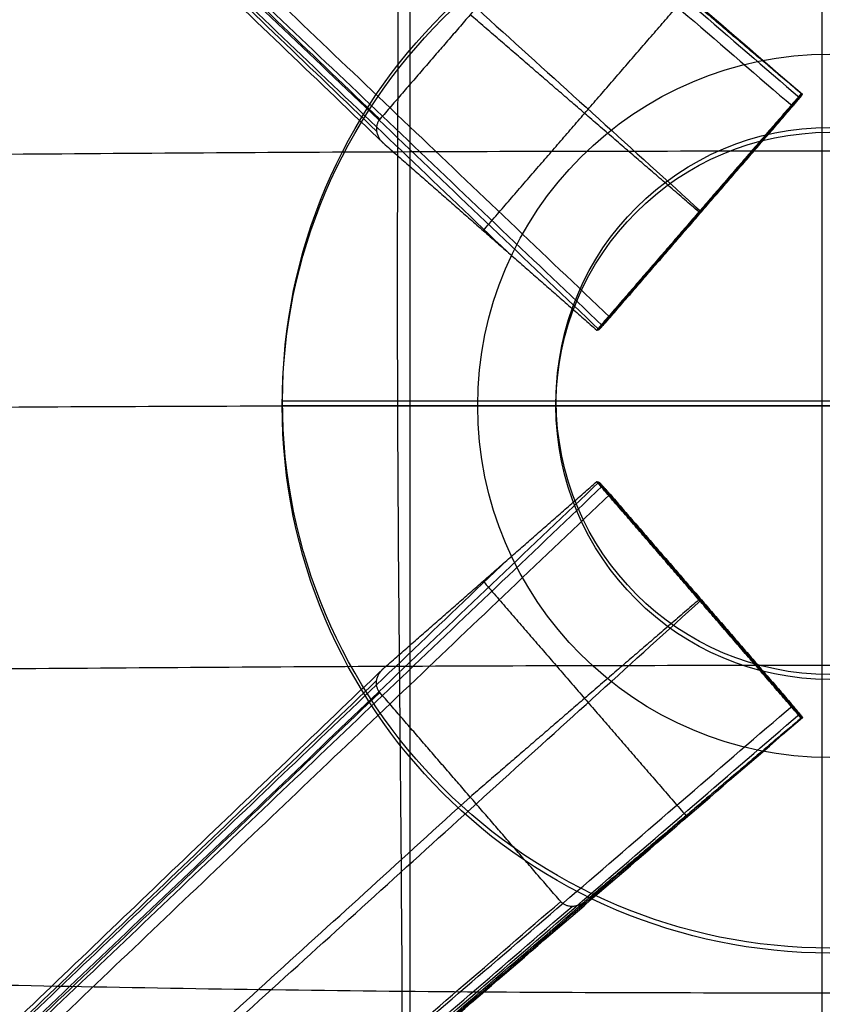
# Model space of a CAD drawing. Units: millimetres. Extents: x -290 to 288, y -31 to 513.
# Drawn here: x -104 to -1, y 151 to 277 of the extents above; entities that cross this region are included whole.
import ezdxf

# ---------------------------------------------------------------- set-up
doc = ezdxf.new("R2010")
doc.units = ezdxf.units.MM
doc.header["$MEASUREMENT"] = 0
doc.layers.add('Livello 01', color=1, linetype='Continuous', true_color=0xff0000)
doc.layers.add('Predefinito', color=7, linetype='Continuous', true_color=0x000000)

msp = doc.modelspace()

# ---------------------------------------------------------------- linework, layer by layer
at = {"layer": 'Livello 01'}
msp.add_line((-0.04, 227.91, 118.97), (-70.04, 227.91, 118.97), dxfattribs=at)
msp.add_lwpolyline([(-70, 228.54), (0, 228.54)], dxfattribs=at)
for centre, radius in [((0, 228.54, 109.73), 70), ((-0.04, 227.91, 118.97), 70), ((-0.04, 227.91, 113.97), 70), ((-0.04, 227.91, 88.97), 45), ((0, 228.54, 109.73), 35), ((-0.04, 227.91, 118.97), 35)]:
    msp.add_circle(centre, radius, dxfattribs=at)
msp.add_rational_spline([(-70.04, 227.91, 118.97), (-70.04, 227.91, 117.3), (-70.04, 227.91, 115.63), (-70.04, 227.91, 113.97), (-70.04, 227.91, 99.32), (-59.69, 227.91, 88.97), (-45.04, 227.91, 88.97), (-30.04, 227.91, 88.97), (-15.04, 227.91, 88.97), (-0.04, 227.91, 88.97)], [1, 1, 1, 1, 0.804737854124, 0.804737854124, 1, 1, 1, 1], degree=3, knots=[0, 0, 0, 0, 5, 5, 5, 44.266567, 44.266567, 44.266567, 89.266567, 89.266567, 89.266567, 89.266567], dxfattribs=at)
at = {"layer": 'Predefinito'}
for points, knots in [([(-53.72, 512.59, 157.09), (-53.72, 506.69, 183.72), (-53.72, 456.61, 189.32), (-53.72, 392.81, 189.06), (-53.71, 326.15, 187.53), (-53.75, 260.4, 185), (-53.72, 194.58, 183.99), (-53.75, 128.77, 180.27), (-53.71, 64.56, 204.62), (-53.71, 43.87, 270.66), (-53.72, 31.25, 333.1), (-53.71, 30.53, 400.15), (-53.72, 21.57, 465.5), (-53.72, 13.13, 529.9), (-53.72, 1.36, 573.25), (-53.72, -13.04, 589.65)], [10.568003, 10.568003, 10.568003, 10.568003, 87.21223, 162.987552, 238.762874, 314.538196, 390.313519, 466.088841, 541.864163, 617.639485, 693.414807, 769.190129, 844.965451, 920.740773, 994.292424, 994.292424, 994.292424, 994.292424]), ([(-55.15, -27.44, 577.53), (-55.18, -26.79, 574.2), (-55.38, -20.83, 546.3), (-55.55, -9.89, 493.51), (-54.59, 2.63, 418.62), (-55.22, 4.01, 342.37), (-53.94, 15.71, 268.09), (-54.42, 26.13, 193.3), (-54.83, 77.72, 136.3), (-54.45, 153.21, 121.91), (-55.53, 227.68, 123.07), (-54.99, 303.61, 133.51), (-55.09, 378.74, 141.32), (-55.01, 447.82, 147.83), (-55.45, 491.66, 151.23), (-55.19, 510.35, 153.82)], [-466.758757, -466.758757, -466.758757, -466.758757, -456.692693, -380.994422, -305.296151, -229.597881, -153.89961, -78.201339, -2.503068, 73.195203, 148.893474, 224.591744, 300.290015, 375.988286, 432.411621, 432.411621, 432.411621, 432.411621]), ([(-0.98, -28.76, 578.24), (-0.98, -28.1, 574.61), (-0.98, -22.41, 546.4), (-0.98, -11.12, 493.45), (-0.98, 0.09, 418.54), (-0.98, 0.79, 342.24), (-0.98, 12.71, 268.12), (-0.98, 22.4, 191.94), (-0.98, 75.46, 132.67), (-0.98, 153.5, 117.59), (-0.98, 227.53, 119.31), (-0.98, 303.76, 131.27), (-0.98, 378.78, 139.65), (-0.98, 447.93, 146.81), (-0.98, 491.92, 150.23), (-0.98, 510.75, 152.92)], [-467.626511, -467.626511, -467.626511, -467.626511, -456.692693, -380.994422, -305.296151, -229.597881, -153.89961, -78.201339, -2.503068, 73.195203, 148.893474, 224.591744, 300.290015, 375.988286, 432.852033, 432.852033, 432.852033, 432.852033]), ([(-4.77, 266.23, 90.34), (-4.73, 266.28, 90.34), (-4.65, 266.36, 90.35), (-4.54, 266.5, 90.39), (-4.43, 266.63, 90.46), (-4.31, 266.76, 90.56), (-4.2, 266.9, 90.68), (-4.1, 267.02, 90.83), (-4, 267.15, 91.01), (-3.9, 267.26, 91.21), (-3.82, 267.37, 91.44), (-3.74, 267.46, 91.69), (-3.67, 267.55, 91.95), (-3.62, 267.62, 92.22), (-3.58, 267.67, 92.51), (-3.55, 267.72, 92.79), (-3.53, 267.75, 93.08), (-3.52, 267.77, 93.36), (-3.52, 267.77, 93.54), (-3.52, 267.77, 93.64)], [0.000046, 0.000046, 0.000046, 0.000046, 0.169576, 0.346873, 0.5338, 0.732113, 0.943239, 1.168089, 1.406917, 1.659264, 1.923966, 2.199221, 2.482717, 2.771781, 3.063549, 3.355134, 3.643773, 3.926946, 4.202499, 4.202499, 4.202499, 4.202499]), ([(-57.56, 264.57, 103.47), (-57.59, 264.53, 103.47), (-57.67, 264.44, 103.47), (-57.76, 264.29, 103.47), (-57.84, 264.12, 103.46), (-57.9, 263.95, 103.45), (-57.95, 263.76, 103.45), (-57.98, 263.56, 103.44), (-57.99, 263.36, 103.43), (-57.98, 263.15, 103.42), (-57.95, 262.94, 103.41), (-57.89, 262.73, 103.4), (-57.82, 262.52, 103.39), (-57.73, 262.32, 103.37), (-57.63, 262.13, 103.36), (-57.51, 261.96, 103.35), (-57.38, 261.79, 103.34), (-57.24, 261.64, 103.33), (-57.14, 261.55, 103.32), (-57.09, 261.5, 103.32)], [-3.438899, -3.438899, -3.438899, -3.438899, -3.269633, -3.094332, -2.912864, -2.725174, -2.531329, -2.331564, -2.126321, -1.916263, -1.702282, -1.485473, -1.267099, -1.048526, -0.831167, -0.616406, -0.405542, -0.199741, 0, 0, 0, 0]), ([(173.14, 259.51, 212.28), (167.84, 259.55, 210.67), (144.92, 259.73, 203.77), (104.5, 260.08, 194.26), (51.78, 260.44, 183.77), (16.59, 260.48, 182.73), (-0.98, 260.48, 182.73), (-18.56, 260.48, 182.73), (-53.75, 260.44, 183.77), (-106.46, 260.08, 194.26), (-146.89, 259.73, 203.77), (-169.81, 259.55, 210.67), (-175.11, 259.51, 212.28)], [150.356015, 150.356015, 150.356015, 150.356015, 175.558699, 259.15808, 342.75746, 426.356841, 426.356841, 426.356841, 509.956221, 593.555601, 677.154982, 702.357702, 702.357702, 702.357702, 702.357702]), ([(-29.54, 237.67, 92.93), (-29.54, 237.67, 92.84), (-29.53, 237.68, 92.65), (-29.5, 237.7, 92.37), (-29.47, 237.73, 92.09), (-29.42, 237.77, 91.81), (-29.36, 237.83, 91.53), (-29.3, 237.9, 91.26), (-29.22, 237.99, 91), (-29.13, 238.08, 90.75), (-29.03, 238.19, 90.53), (-28.93, 238.3, 90.33), (-28.82, 238.43, 90.16), (-28.7, 238.55, 90.02), (-28.58, 238.69, 89.9), (-28.47, 238.82, 89.81), (-28.35, 238.95, 89.75), (-28.23, 239.09, 89.72), (-28.16, 239.17, 89.71), (-28.12, 239.22, 89.71)], [-4.202499, -4.202499, -4.202499, -4.202499, -3.926946, -3.643773, -3.355134, -3.063549, -2.771781, -2.482717, -2.199221, -1.923966, -1.659264, -1.406917, -1.168089, -0.943239, -0.732113, -0.5338, -0.346873, -0.169576, -0.000046, -0.000046, -0.000046, -0.000046]), ([(-175.43, 226.69, 170.32), (-170.32, 226.85, 166.77), (-149.25, 227.42, 153.39), (-108.89, 227.79, 137.71), (-55.45, 227.98, 122.42), (-19.06, 227.9, 121.02), (-0.98, 227.9, 121.02), (17.1, 227.9, 121.02), (53.49, 227.98, 122.42), (106.93, 227.79, 137.71), (147.28, 227.42, 153.39), (168.36, 226.85, 166.77), (173.47, 226.69, 170.32)], [-188.179822, -188.179822, -188.179822, -188.179822, -169.48675, -112.991166, -56.495583, 0, 0, 0, 56.495583, 112.991166, 169.48675, 188.179822, 188.179822, 188.179822, 188.179822]), ([(-29.54, 218.15, 92.93), (-29.54, 218.15, 92.84), (-29.53, 218.14, 92.65), (-29.5, 218.12, 92.37), (-29.47, 218.09, 92.09), (-29.42, 218.04, 91.81), (-29.36, 217.99, 91.53), (-29.3, 217.92, 91.26), (-29.22, 217.83, 91), (-29.13, 217.74, 90.75), (-29.03, 217.63, 90.53), (-28.93, 217.52, 90.33), (-28.82, 217.39, 90.16), (-28.7, 217.27, 90.02), (-28.58, 217.13, 89.9), (-28.47, 217, 89.81), (-28.35, 216.87, 89.75), (-28.23, 216.73, 89.72), (-28.16, 216.65, 89.71), (-28.12, 216.6, 89.71)], [-4.202499, -4.202499, -4.202499, -4.202499, -3.926946, -3.643773, -3.355134, -3.063549, -2.771781, -2.482717, -2.199221, -1.923966, -1.659264, -1.406917, -1.168089, -0.943239, -0.732113, -0.5338, -0.346873, -0.169576, -0.000046, -0.000046, -0.000046, -0.000046]), ([(173.75, 193.56, 215.01), (168.25, 193.63, 213.09), (145.12, 193.8, 205.31), (104.5, 194.28, 193.96), (51.77, 194.62, 181.82), (16.59, 194.69, 180.61), (-0.98, 194.69, 180.61), (-18.56, 194.69, 180.61), (-53.73, 194.62, 181.82), (-106.47, 194.28, 193.96), (-147.08, 193.8, 205.31), (-170.21, 193.63, 213.09), (-175.72, 193.56, 215.01)], [149.398374, 149.398374, 149.398374, 149.398374, 175.558699, 259.15808, 342.75746, 426.356841, 426.356841, 426.356841, 509.956221, 593.555601, 677.154982, 703.315342, 703.315342, 703.315342, 703.315342]), ([(-57.56, 191.25, 103.47), (-57.59, 191.29, 103.47), (-57.67, 191.38, 103.47), (-57.76, 191.53, 103.47), (-57.84, 191.69, 103.46), (-57.9, 191.87, 103.45), (-57.95, 192.06, 103.45), (-57.98, 192.26, 103.44), (-57.99, 192.46, 103.43), (-57.98, 192.67, 103.42), (-57.95, 192.88, 103.41), (-57.89, 193.09, 103.4), (-57.82, 193.3, 103.39), (-57.73, 193.5, 103.37), (-57.63, 193.69, 103.36), (-57.51, 193.86, 103.35), (-57.38, 194.03, 103.34), (-57.24, 194.18, 103.33), (-57.14, 194.27, 103.32), (-57.09, 194.32, 103.32)], [-3.438899, -3.438899, -3.438899, -3.438899, -3.269633, -3.094332, -2.912864, -2.725174, -2.531329, -2.331564, -2.126321, -1.916263, -1.702282, -1.485473, -1.267099, -1.048526, -0.831167, -0.616406, -0.405542, -0.199741, 0, 0, 0, 0]), ([(-4.77, 189.59, 90.34), (-4.73, 189.54, 90.34), (-4.65, 189.45, 90.35), (-4.54, 189.32, 90.39), (-4.43, 189.19, 90.46), (-4.31, 189.06, 90.56), (-4.2, 188.92, 90.68), (-4.1, 188.79, 90.83), (-4, 188.67, 91.01), (-3.9, 188.56, 91.21), (-3.82, 188.45, 91.44), (-3.74, 188.36, 91.69), (-3.67, 188.27, 91.95), (-3.62, 188.2, 92.22), (-3.58, 188.15, 92.51), (-3.55, 188.1, 92.79), (-3.53, 188.07, 93.08), (-3.52, 188.05, 93.36), (-3.52, 188.05, 93.54), (-3.52, 188.04, 93.64)], [0.000046, 0.000046, 0.000046, 0.000046, 0.169576, 0.346873, 0.5338, 0.732113, 0.943239, 1.168089, 1.406917, 1.659264, 1.923966, 2.199221, 2.482717, 2.771781, 3.063549, 3.355134, 3.643773, 3.926946, 4.202499, 4.202499, 4.202499, 4.202499]), ([(-31.33, 164.51, 104.02), (-31.38, 164.47, 104.02), (-31.48, 164.38, 104.03), (-31.65, 164.27, 104.04), (-31.84, 164.16, 104.05), (-32.03, 164.07, 104.05), (-32.23, 163.99, 104.06), (-32.44, 163.94, 104.07), (-32.66, 163.89, 104.08), (-32.87, 163.87, 104.09), (-33.09, 163.87, 104.09), (-33.3, 163.89, 104.1), (-33.5, 163.93, 104.1), (-33.69, 163.99, 104.1), (-33.87, 164.06, 104.1), (-34.03, 164.15, 104.1), (-34.18, 164.26, 104.1), (-34.32, 164.37, 104.1), (-34.4, 164.45, 104.1), (-34.43, 164.5, 104.1)], [0, 0, 0, 0, 0.199741, 0.405542, 0.616406, 0.831167, 1.048526, 1.267099, 1.485473, 1.702282, 1.916263, 2.126321, 2.331564, 2.531329, 2.725174, 2.912864, 3.094332, 3.269633, 3.438899, 3.438899, 3.438899, 3.438899]), ([(-176.08, 155.97, 176.96), (-169.67, 155.69, 172.23), (-147.73, 154.78, 157.65), (-107.38, 153.8, 139.21), (-54.95, 152.91, 122.06), (-18.97, 152.83, 120.39), (-0.98, 152.83, 120.39), (17, 152.83, 120.39), (52.98, 152.91, 122.06), (105.42, 153.8, 139.21), (145.76, 154.78, 157.65), (167.7, 155.69, 172.23), (174.12, 155.97, 176.96)], [-194.00382, -194.00382, -194.00382, -194.00382, -169.48675, -112.991166, -56.495583, 0, 0, 0, 56.495583, 112.991166, 169.48675, 194.00382, 194.00382, 194.00382, 194.00382])]:
    msp.add_open_spline(points, degree=3, knots=knots, dxfattribs=at)
for points in [[(-57.56, 264.57, 103.47), (-156.93, 359.8, -92.56), (-256.3, 455.02, -288.6)], [(-220.17, 454.52, -289.58), (-111.84, 361.15, -97.97), (-3.52, 267.77, 93.64)], [(-57.96, 263.04, 103.41), (-157.19, 358.14, -92.35), (-256.42, 453.23, -288.11)], [(-219.23, 452.96, -289.64), (-111.55, 360.14, -99.16), (-3.86, 267.31, 91.32)], [(-57.09, 261.5, 103.32), (-155.98, 356.26, -91.76), (-254.86, 451.03, -286.84)], [(-219.16, 451.04, -288.88), (-111.96, 358.64, -99.27), (-4.77, 266.23, 90.34)], [(-245.41, 442.74, -287.48), (-143.33, 345.17, -92.61), (-41.24, 247.6, 102.25)], [(-226.19, 442.9, -289.07), (-121.32, 347.81, -99.52), (-16.44, 252.73, 90.03)], [(-28.12, 239.22, 89.71), (-130.68, 336.99, -99.77), (-233.23, 434.75, -289.26)], [(-29.54, 237.67, 92.93), (-132.66, 335.98, -97.6), (-235.78, 434.29, -288.12)], [(-29.08, 238.14, 90.64), (-131.96, 336.22, -99.46), (-234.85, 434.31, -289.56)], [(-34.43, 291.32, 104.1), (-46, 277.95, 103.79), (-57.56, 264.57, 103.47)], [(-3.68, 267.85, 102.2), (-17.5, 279.58, 103.11), (-31.33, 291.31, 104.02)], [(-44.35, 250.32, 102.46), (-31.38, 265.33, 102.81), (-18.4, 280.34, 103.17)], [(-16.76, 252.72, 101.84), (-31.38, 265.33, 102.81), (-46, 277.95, 103.79)], [(-3.68, 267.85, 102.2), (-16.76, 252.72, 101.84), (-29.83, 237.59, 101.49)], [(-3.57, 267.8, 96.29), (-16.6, 252.72, 95.93), (-29.63, 237.65, 95.58)], [(-3.52, 267.77, 93.64), (-3.6, 267.81, 97.92), (-3.68, 267.85, 102.2)], [(-28.12, 239.22, 89.71), (-16.44, 252.73, 90.03), (-4.77, 266.23, 90.34)], [(-57.09, 261.5, 103.32), (-43.46, 249.55, 102.4), (-29.83, 237.59, 101.49)], [(-16.44, 252.73, 90.03), (-16.6, 252.72, 95.93), (-16.76, 252.72, 101.84)], [(-29.83, 237.59, 101.49), (-29.69, 237.63, 97.21), (-29.54, 237.67, 92.93)], [(-29.54, 218.15, 92.93), (-132.66, 119.84, -97.6), (-235.78, 21.53, -288.12)], [(-57.09, 194.32, 103.32), (-43.46, 206.27, 102.4), (-29.83, 218.23, 101.49)], [(-3.68, 187.97, 102.2), (-16.76, 203.1, 101.84), (-29.83, 218.23, 101.49)], [(-29.83, 218.23, 101.49), (-29.69, 218.19, 97.21), (-29.54, 218.15, 92.93)], [(-3.57, 188.02, 96.29), (-16.6, 203.1, 95.93), (-29.63, 218.17, 95.58)], [(-29.08, 217.68, 90.64), (-131.96, 119.6, -99.46), (-234.85, 21.51, -289.56)], [(-28.12, 216.6, 89.71), (-130.68, 118.83, -99.77), (-233.23, 21.06, -289.26)], [(-28.12, 216.6, 89.71), (-16.44, 203.09, 90.03), (-4.77, 189.59, 90.34)], [(-245.41, 13.08, -287.48), (-143.33, 110.65, -92.61), (-41.24, 208.22, 102.25)], [(-44.35, 205.5, 102.46), (-31.38, 190.49, 102.81), (-18.4, 175.48, 103.17)], [(-226.19, 12.92, -289.07), (-121.32, 108.01, -99.52), (-16.44, 203.09, 90.03)], [(-16.76, 203.1, 101.84), (-31.38, 190.49, 102.81), (-46, 177.87, 103.79)], [(-16.44, 203.09, 90.03), (-16.6, 203.1, 95.93), (-16.76, 203.1, 101.84)], [(-57.09, 194.32, 103.32), (-155.98, 99.56, -91.76), (-254.86, 4.79, -286.84)], [(-57.96, 192.77, 103.41), (-157.19, 97.68, -92.35), (-256.42, 2.59, -288.11)], [(-57.56, 191.25, 103.47), (-156.93, 96.02, -92.56), (-256.3, 0.8, -288.6)], [(-34.43, 164.5, 104.1), (-46, 177.87, 103.79), (-57.56, 191.25, 103.47)], [(-219.16, 4.78, -288.88), (-111.96, 97.18, -99.27), (-4.77, 189.59, 90.34)], [(-220.17, 1.3, -289.58), (-111.84, 94.67, -97.97), (-3.52, 188.04, 93.64)], [(-219.23, 2.86, -289.64), (-111.55, 95.68, -99.16), (-3.86, 188.51, 91.32)], [(-3.68, 187.97, 102.2), (-17.5, 176.24, 103.11), (-31.33, 164.51, 104.02)], [(-3.52, 188.04, 93.64), (-3.6, 188.01, 97.92), (-3.68, 187.97, 102.2)], [(-249.43, -7.14, -288.41), (-147.71, 85.36, -92.31), (-46, 177.87, 103.79)], [(-229.91, -6.97, -288.94), (-122.58, 85.59, -92.99), (-15.25, 178.15, 102.96)], [(-242.56, -15.09, -288.22), (-138.5, 74.7, -92.06), (-34.43, 164.5, 104.1)], [(-241.11, -15.71, -288.23), (-137.05, 74.08, -92.07), (-32.98, 163.87, 104.09)], [(-239.46, -15.07, -288.31), (-135.39, 74.72, -92.15), (-31.33, 164.51, 104.02)]]:
    msp.add_open_spline(points, degree=2, dxfattribs=at)

doc.saveas('drawing.dxf')
